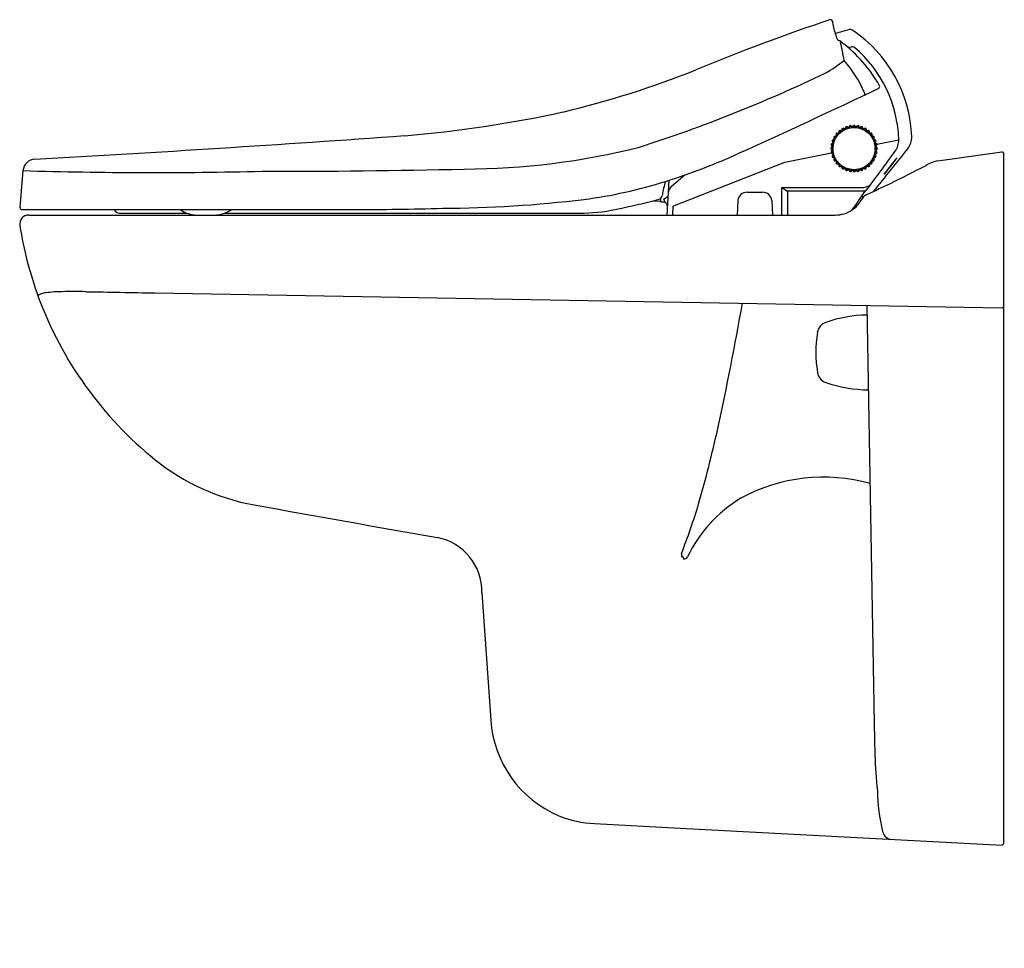
# Model space of a CAD drawing. Units: inches. Extents: x 4223.3 to 4244.5, y 50.5 to 70.6.
import ezdxf

# ---------------------------------------------------------------- set-up
doc = ezdxf.new("R2010")
doc.units = ezdxf.units.IN
doc.header["$LTSCALE"] = 0.64311
doc.header["$MEASUREMENT"] = 0
doc.layers.get('0').update_dxf_attribs({"color": 255, "linetype": 'CONTINUOUS'})
doc.layers.get('Defpoints').update_dxf_attribs({"linetype": 'CONTINUOUS'})
doc.styles.get("Standard").update_dxf_attribs({"font": 'txt', "width": 0.8})

msp = doc.modelspace()

# ---------------------------------------------------------------- linework, layer by layer
for p, q in [((4241.116, 69.984), (4241.193, 69.997)), ((4240.981, 68.168), (4240.97, 68.18)), ((4240.997, 68.18), (4240.989, 68.194)), ((4241.049, 68.209), (4241.04, 68.223)), ((4241.068, 68.218), (4241.062, 68.233)), ((4241.123, 68.238), (4241.117, 68.254)), ((4241.14, 68.259), (4241.143, 68.244)), ((4241.198, 68.269), (4241.201, 68.254)), ((4241.222, 68.272), (4241.222, 68.257)), ((4241.222, 68.272), (4241.222, 68.257)), ((4241.281, 68.272), (4241.281, 68.257)), ((4241.281, 68.272), (4241.281, 68.257)), ((4241.304, 68.269), (4241.301, 68.254)), ((4241.362, 68.259), (4241.36, 68.244)), ((4241.379, 68.238), (4241.385, 68.254)), ((4241.435, 68.218), (4241.44, 68.233)), ((4241.453, 68.209), (4241.462, 68.223)), ((4241.505, 68.18), (4241.513, 68.194)), ((4241.521, 68.168), (4241.532, 68.18)), ((4240.833, 67.983), (4240.817, 67.989)), ((4240.841, 68.002), (4240.827, 68.01)), ((4240.871, 68.053), (4240.857, 68.061)), ((4240.882, 68.07), (4240.87, 68.081)), ((4240.921, 68.115), (4240.908, 68.126)), ((4240.935, 68.131), (4240.925, 68.143)), ((4241.567, 68.131), (4241.577, 68.143)), ((4241.581, 68.115), (4241.594, 68.126)), ((4241.62, 68.07), (4241.632, 68.081)), ((4241.631, 68.053), (4241.646, 68.061)), ((4241.661, 68.002), (4241.675, 68.01)), ((4241.669, 67.983), (4241.685, 67.989)), ((4241.742, 67.895), (4242.214, 67.988)), ((4240.795, 67.829), (4240.779, 67.829)), ((4240.797, 67.85), (4240.781, 67.853)), ((4240.807, 67.908), (4240.791, 67.911)), ((4240.812, 67.928), (4240.797, 67.933)), ((4241.69, 67.928), (4241.705, 67.933)), ((4241.695, 67.908), (4241.711, 67.911)), ((4241.705, 67.85), (4241.722, 67.853)), ((4241.707, 67.829), (4241.724, 67.829)), ((4239.755, 67.507), (4240.76, 67.704)), ((4240.797, 67.75), (4240.781, 67.747)), ((4240.806, 67.691), (4240.791, 67.688)), ((4240.813, 67.671), (4240.797, 67.666)), ((4240.832, 67.616), (4240.817, 67.61)), ((4240.841, 67.597), (4240.827, 67.589)), ((4240.871, 67.546), (4240.857, 67.538)), ((4241.631, 67.546), (4241.646, 67.538)), ((4241.661, 67.597), (4241.675, 67.589)), ((4241.67, 67.616), (4241.685, 67.61)), ((4241.689, 67.671), (4241.705, 67.666)), ((4241.696, 67.691), (4241.711, 67.688)), ((4241.705, 67.75), (4241.722, 67.747)), ((4243.06, 67.533), (4244.436, 67.726)), ((4244.481, 52.812), (4244.481, 67.687)), ((4237.341, 66.56), (4239.755, 67.507)), ((4240.883, 67.529), (4240.87, 67.519)), ((4240.921, 67.484), (4240.908, 67.473)), ((4240.936, 67.469), (4240.925, 67.457)), ((4240.98, 67.431), (4240.97, 67.419)), ((4240.998, 67.42), (4240.989, 67.405)), ((4241.048, 67.389), (4241.04, 67.376)), ((4241.062, 67.366), (4241.068, 67.381)), ((4241.123, 67.361), (4241.117, 67.346)), ((4241.143, 67.355), (4241.14, 67.339)), ((4241.201, 67.345), (4241.198, 67.329)), ((4241.222, 67.327), (4241.222, 67.343)), ((4241.222, 67.326), (4241.222, 67.343)), ((4241.281, 67.326), (4241.281, 67.343)), ((4241.281, 67.327), (4241.281, 67.343)), ((4241.301, 67.345), (4241.304, 67.329)), ((4241.36, 67.355), (4241.362, 67.339)), ((4241.379, 67.361), (4241.385, 67.346)), ((4241.44, 67.366), (4241.435, 67.381)), ((4241.454, 67.389), (4241.462, 67.376)), ((4241.505, 67.42), (4241.513, 67.405)), ((4241.522, 67.431), (4241.532, 67.419)), ((4241.567, 67.469), (4241.577, 67.457)), ((4241.581, 67.484), (4241.594, 67.473)), ((4241.62, 67.529), (4241.632, 67.519)), ((4223.26, 66.526), (4223.323, 67.323)), ((4237.308, 66.983), (4237.603, 67.23)), ((4237.252, 67.114), (4237.213, 66.365)), ((4239.695, 66.365), (4239.695, 66.957)), ((4239.695, 66.957), (4241.471, 66.957)), ((4239.695, 66.957), (4239.814, 66.877)), ((4241.471, 66.957), (4241.592, 67)), ((4237.079, 66.665), (4237.079, 66.731)), ((4237.138, 66.708), (4237.234, 66.764)), ((4237.138, 66.708), (4237.178, 66.638)), ((4238.942, 66.858), (4239.277, 66.858)), ((4241.5, 66.877), (4239.814, 66.877)), ((4239.814, 66.877), (4239.814, 66.365)), ((4241.408, 66.759), (4241.414, 66.767)), ((4241.456, 66.759), (4241.408, 66.759)), ((4241.414, 66.767), (4241.464, 66.767)), ((4223.299, 66.484), (4230.426, 66.484)), ((4237.061, 66.655), (4236.9, 66.666)), ((4237.096, 66.652), (4237.173, 66.647)), ((4237.212, 66.579), (4237.223, 66.56)), ((4237.341, 66.56), (4237.331, 66.365)), ((4238.742, 66.68), (4238.726, 66.365)), ((4239.476, 66.68), (4239.493, 66.365)), ((4223.448, 66.365), (4240.844, 66.365)), ((4225.406, 66.405), (4226.859, 66.405)), ((4227.673, 66.405), (4235.233, 66.405)), ((4226.17, 64.685), (4244.441, 64.366)), ((4241.529, 64.417), (4241.686, 55.395)), ((4237.527, 59.063), (4237.525, 58.998)), ((4237.525, 58.998), (4237.558, 59.001)), ((4237.558, 59.001), (4237.576, 58.938)), ((4233.223, 58.221), (4233.415, 55.465)), ((4241.686, 55.395), (4241.698, 54.712)), ((4235.651, 53.234), (4237.502, 53.136)), ((4237.502, 53.136), (4244.442, 52.773))]:
    msp.add_line(p, q)
msp.add_circle((4241.251, 67.8), 0.456)
for centre, radius, start, end in [((4254.269, 29.876), 42.894, 108.384, 112.5246), ((4240.741, 70.538), 0.0424, 14.7976, 89.1449), ((4242.011, 70.689), 1.237, 186.5112, 199.3261), ((4242.633, 64.634), 5.922, 104.5317, 107.5842), ((4241.168, 70.291), 0.0787, 53.5199, 105.3985), ((4239.593, 67.943), 2.906, 2.216, 56.0819), ((4270.37, 80.286), 31.176, 198.7227, 198.9885), ((4240.842, 69.951), 0.197, 44.5406, 75.7571), ((4236.064, 68.969), 5.024, 8.3937, 13.1547), ((4239.22, 67.726), 2.948, 28.9638, 53.2971), ((4241.206, 69.918), 0.0795, 49.5418, 99.4279), ((4239.52, 67.919), 2.695, 1.4762, 49.8649), ((4239.626, 71.337), 2.157, 297.7073, 310.7335), ((4239.078, 67.969), 2.614, 23.2983, 41.5505), ((4230.257, 88.451), 20.414, 283.3456, 291.7995), ((4226.999, 97.82), 31.495, 287.7871, 295.6441), ((4176.499, 205.678), 151.378, 294.29327, 295.54721), ((4241.763, 69.136), 0.0406, 296.1693, 25.8228), ((4241.438, 68.985), 0.0443, 302.9251, 23.5557), ((4229.406, 94.092), 26.103, 274.7241, 282.3055), ((4240.947, 68.161), 0.0295, 39.9807, 220.0185), ((4241.251, 67.8), 0.472, 123.5816, 126.417), ((4241.015, 68.209), 0.0295, 29.9825, 210.0168), ((4241.023, 68.195), 0.0294, 28.1379, 209.9896), ((4240.309, 69.48), 1.47, 297.9168, 300.2107), ((4241.251, 67.8), 0.472, 113.5828, 116.417), ((4241.09, 68.244), 0.0295, 19.9807, 200.0185), ((4241.095, 68.229), 0.0295, 18.3637, 201.6356), ((4241.997, 65.749), 2.638, 109.3586, 110.6406), ((4241.251, 67.8), 0.472, 103.5818, 106.417), ((4241.169, 68.265), 0.0295, 8.2041, 191.7948), ((4241.169, 68.265), 0.0295, 8.2185, 191.7807), ((4241.172, 68.249), 0.0295, 10.0203, 191.8009), ((4241.172, 68.249), 0.0295, 8.1464, 189.9899), ((4240.938, 69.717), 1.487, 277.9308, 280.2055), ((4241.251, 67.8), 0.472, 93.5828, 96.417), ((4241.251, 68.272), 0.0295, 0.0009, 180.0184), ((4241.251, 68.272), 0.0295, 359.9816, 179.9991), ((4241.251, 68.256), 0.0295, 358.168, 181.8446), ((4241.251, 68.256), 0.0295, 358.1554, 181.832), ((4241.251, 65.875), 2.38, 89.2959, 90.7166), ((4241.251, 65.875), 2.38, 89.2834, 90.7041), ((4241.251, 67.8), 0.472, 93.0781, 93.0791), ((4241.251, 67.8), 0.472, 86.9213, 86.9229), ((4241.251, 67.8), 0.472, 83.5837, 86.4172), ((4241.33, 68.249), 0.0295, 350.0101, 171.8536), ((4241.565, 69.717), 1.487, 259.7945, 262.0692), ((4241.333, 68.265), 0.0295, 348.2193, 171.7815), ((4241.251, 67.8), 0.472, 73.5835, 76.417), ((4241.407, 68.229), 0.0295, 338.3644, 161.6363), ((4240.505, 65.749), 2.638, 69.3594, 70.6414), ((4241.413, 68.244), 0.0295, 339.9815, 160.0193), ((4241.251, 67.8), 0.472, 63.5836, 66.4172), ((4241.479, 68.195), 0.0294, 330.0104, 151.8621), ((4242.193, 69.48), 1.47, 239.7893, 242.0832), ((4241.487, 68.209), 0.0295, 329.9832, 150.0175), ((4241.251, 67.8), 0.472, 53.5832, 56.4184), ((4241.555, 68.161), 0.0295, 319.9815, 140.0193), ((4194.755, 583.176), 516.411, 273.19941, 274.08647), ((4240.807, 67.961), 0.0295, 69.9807, 250.0185), ((4240.822, 67.956), 0.0294, 68.1476, 249.9991), ((4240.842, 68.036), 0.0295, 59.9816, 240.0176), ((4239.489, 68.465), 1.428, 337.9093, 340.2713), ((4241.251, 67.8), 0.472, 153.5829, 156.417), ((4240.856, 68.028), 0.0295, 58.3288, 240.7273), ((4241.251, 67.8), 0.472, 153.0538, 153.0711), ((4235.444, 71.21), 6.278, 329.2751, 329.8138), ((4241.251, 67.8), 0.472, 146.9234, 146.9279), ((4241.251, 67.8), 0.472, 143.583, 146.417), ((4240.889, 68.103), 0.0295, 49.9825, 230.0168), ((4240.901, 68.093), 0.0295, 48.3667, 229.8121), ((4241.251, 67.8), 0.472, 143.0716, 143.0774), ((4239.818, 69.032), 1.435, 317.9104, 320.2684), ((4241.251, 67.8), 0.472, 136.928, 136.947), ((4241.251, 67.8), 0.472, 133.5815, 136.417), ((4240.958, 68.149), 0.0294, 38.0394, 220.0258), ((4239.981, 69.354), 1.552, 307.9467, 310.1185), ((4241.545, 68.149), 0.0294, 319.9742, 141.9606), ((4242.521, 69.354), 1.552, 229.8815, 232.0533), ((4241.251, 67.8), 0.472, 43.5836, 46.4185), ((4241.601, 68.093), 0.0295, 310.1879, 131.6333), ((4242.685, 69.032), 1.435, 219.7316, 222.0896), ((4241.613, 68.103), 0.0295, 309.9832, 130.0175), ((4241.251, 67.8), 0.472, 43.072, 43.0774), ((4241.251, 67.8), 0.472, 36.9284, 36.947), ((4241.251, 67.8), 0.472, 33.5835, 36.417), ((4241.647, 68.028), 0.0295, 299.2727, 121.6712), ((4247.058, 71.21), 6.278, 210.1862, 210.7249), ((4241.66, 68.036), 0.0295, 299.9824, 120.0184), ((4241.251, 67.8), 0.472, 33.0721, 33.0774), ((4241.68, 67.956), 0.0294, 290.0009, 111.8524), ((4243.013, 68.465), 1.428, 199.7287, 202.0907), ((4241.251, 67.8), 0.472, 26.9289, 26.947), ((4241.251, 67.8), 0.472, 23.5835, 26.4171), ((4241.695, 67.961), 0.0295, 289.9815, 110.0193), ((4241.821, 67.976), 0.393, 324.1497, 1.7238), ((4242.1, 68.05), 0.397, 321.3842, 0.6679), ((4232.792, 83.059), 15.702, 270.1845, 284.1082), ((4240.779, 67.8), 0.0295, 90, 270), ((4240.786, 67.882), 0.0295, 79.9825, 260.0168), ((4240.794, 67.8), 0.0295, 88.1605, 271.8316), ((4240.801, 67.879), 0.0295, 78.1554, 261.832), ((4241.251, 67.8), 0.472, 173.5829, 176.417), ((4241.251, 67.8), 0.472, 183.5837, 186.417), ((4241.251, 67.8), 0.472, 163.5815, 166.417), ((4243.185, 67.799), 2.39, 179.2885, 180.7036), ((4243.643, 67.381), 2.884, 169.4717, 170.6442), ((35993.987, -25432.103), 40723.554, 141.231817, 141.2334948), ((4241.701, 67.879), 0.0295, 278.168, 101.8446), ((4238.859, 67.381), 2.884, 9.3558, 10.5283), ((4241.251, 67.8), 0.472, 13.5836, 16.4185), ((4241.708, 67.8), 0.0295, 268.1684, 91.8395), ((4239.317, 67.799), 2.39, 359.2964, 0.7115), ((4241.716, 67.882), 0.0295, 279.9832, 100.0175), ((4241.251, 67.8), 0.472, 13.0787, 13.0791), ((4241.251, 67.8), 0.472, 6.9219, 6.9229), ((4241.251, 67.8), 0.472, 3.5835, 6.4171), ((4241.251, 67.8), 0.472, 353.5835, 356.417), ((4241.251, 67.8), 0.472, 3.0788, 3.0791), ((4241.251, 67.8), 0.472, 356.9219, 356.9229), ((4241.724, 67.8), 0.0295, 270, 90), ((4223.59, 67.302), 0.268, 92.8586, 175.4674), ((4233.348, 79.482), 12.969, 287.1841, 294.7447), ((4240.786, 67.718), 0.0295, 99.9807, 279.9963), ((4240.801, 67.72), 0.0295, 98.1647, 279.7039), ((4240.807, 67.638), 0.0295, 109.9816, 289.9955), ((4241.251, 67.8), 0.472, 193.5829, 196.417), ((4240.822, 67.643), 0.0295, 108.3667, 289.8121), ((4239.625, 67.535), 1.192, 7.5149, 10.3537), ((4240.842, 67.563), 0.0295, 119.9816, 300.0176), ((4239.442, 67.166), 1.461, 17.9104, 20.2256), ((4241.251, 67.8), 0.472, 203.5829, 206.417), ((4240.856, 67.571), 0.0295, 119.272, 301.6377), ((4235.444, 64.389), 6.278, 30.1855, 30.7242), ((4206.542, 93.3), 43.82, 322.9158, 324.3266), ((4241.647, 67.571), 0.0295, 238.3623, 60.728), ((4247.058, 64.389), 6.278, 149.2758, 149.8145), ((4241.66, 67.563), 0.0295, 239.9824, 60.0184), ((4241.251, 67.8), 0.472, 326.9286, 326.947), ((4241.68, 67.643), 0.0295, 250.1879, 71.6333), ((4243.061, 67.166), 1.461, 159.7744, 162.0896), ((4241.251, 67.8), 0.472, 333.0718, 333.0774), ((4241.251, 67.8), 0.472, 333.5835, 336.4171), ((4241.695, 67.638), 0.0295, 250.0045, 70.0184), ((4241.251, 67.8), 0.472, 336.9284, 336.947), ((4241.701, 67.72), 0.0295, 260.2961, 81.8353), ((4242.878, 67.535), 1.192, 169.6463, 172.4851), ((4241.251, 67.8), 0.472, 343.072, 343.0774), ((4241.251, 67.8), 0.472, 343.5836, 346.4171), ((4241.716, 67.718), 0.0295, 260.0037, 80.0193), ((4241.251, 67.8), 0.472, 346.9216, 346.9219), ((4241.251, 67.8), 0.472, 353.0778, 353.0788), ((4238.46, 70.223), 4.55, 319.1244, 324.7539), ((4245.312, 64.858), 4.164, 138.8626, 145.0158), ((4244.442, 67.687), 0.0392, 359.7116, 98.3123), ((4228.714, 249.701), 182.391, 269.9262, 271.29711), ((4241.251, 67.8), 0.472, 213.5829, 216.417), ((4240.889, 67.496), 0.0295, 129.9816, 310.0176), ((4240.901, 67.506), 0.0295, 129.2719, 311.6687), ((4235.517, 62.912), 7.079, 40.2314, 40.7092), ((4241.251, 67.8), 0.472, 223.5829, 226.417), ((4240.947, 67.438), 0.0295, 139.9807, 319.9963), ((4240.958, 67.45), 0.0295, 139.2749, 319.8142), ((4240.018, 66.366), 1.435, 47.9104, 50.2684), ((4241.251, 67.8), 0.472, 233.5829, 236.417), ((4241.015, 67.39), 0.0295, 149.9825, 330.0168), ((4241.023, 67.404), 0.0294, 148.1814, 329.9916), ((4240.295, 66.188), 1.418, 57.8972, 60.2753), ((4241.251, 67.8), 0.472, 243.5816, 246.417), ((4241.09, 67.356), 0.0295, 159.9807, 340.0186), ((4241.095, 67.371), 0.0295, 158.3637, 341.6356), ((4241.997, 69.85), 2.638, 249.3586, 250.6406), ((4241.251, 67.8), 0.472, 253.5828, 256.417), ((4241.169, 67.334), 0.0295, 169.9807, 350.0186), ((4241.172, 67.35), 0.0295, 170.0203, 349.7036), ((4241.081, 66.842), 0.517, 76.5884, 83.1355), ((4241.251, 67.8), 0.472, 263.5829, 266.417), ((4241.252, 66.829), 0.514, 86.8386, 93.4206), ((4241.25, 66.829), 0.514, 86.5794, 93.1614), ((4241.251, 67.343), 0.0295, 180.2964, 359.9797), ((4241.251, 67.343), 0.0295, 180.0203, 359.7036), ((4241.251, 67.8), 0.472, 273.5829, 276.417), ((4241.33, 67.35), 0.0295, 190.2964, 9.9797), ((4241.421, 66.842), 0.517, 96.8645, 103.4116), ((4241.333, 67.334), 0.0295, 189.9814, 10.0193), ((4241.251, 67.8), 0.472, 283.5835, 286.4172), ((4241.407, 67.371), 0.0295, 198.3644, 21.6363), ((4240.505, 69.85), 2.638, 289.3594, 290.6414), ((4241.413, 67.356), 0.0295, 199.9814, 20.0193), ((4241.251, 67.8), 0.472, 293.5835, 296.4184), ((4241.48, 67.404), 0.0294, 210.0084, 31.8186), ((4242.208, 66.188), 1.418, 119.7247, 122.1028), ((4241.487, 67.39), 0.0295, 209.9832, 30.0175), ((4241.251, 67.8), 0.472, 303.5836, 306.4171), ((4241.545, 67.45), 0.0295, 220.1858, 40.7251), ((4242.484, 66.366), 1.435, 129.7316, 132.0896), ((4241.555, 67.438), 0.0295, 220.0037, 40.0193), ((4241.251, 67.8), 0.472, 306.9283, 306.947), ((4241.251, 67.8), 0.472, 313.0717, 313.0774), ((4241.251, 67.8), 0.472, 313.5835, 316.4171), ((4241.601, 67.506), 0.0295, 228.3313, 50.7281), ((4246.986, 62.912), 7.079, 139.2908, 139.7686), ((4241.613, 67.496), 0.0295, 229.9824, 50.0184), ((4241.251, 67.8), 0.472, 316.9286, 316.947), ((4241.251, 67.8), 0.472, 323.0718, 323.0774), ((4241.251, 67.8), 0.472, 323.5835, 326.4171), ((4121.024, 307.324), 269.03, 296.73105, 296.91485), ((4243.152, 66.909), 0.63, 98.3579, 123.4298), ((4226.145, 163.736), 96.454, 268.32361, 271.38685), ((4241.251, 67.327), 0.0295, 180, 360), ((4241.251, 67.327), 0.0295, 180, 360), ((4234.155, 76.612), 9.99, 277.3005, 287.624), ((4239.024, 66.536), 1.926, 163.2277, 172.1884), ((4237.434, 66.832), 0.196, 129.8574, 177.1539), ((4194.018, 169.828), 113.445, 294.75789, 295.04009), ((4232.285, 92.161), 25.65, 270.1896, 277.031), ((4236.69, 67.617), 0.973, 283.5126, 292.4211), ((4236.999, 66.818), 0.118, 301.2855, 325.1889), ((4236.999, 66.818), 0.118, 325.1889, 349.9805), ((4238.943, 66.656), 0.202, 90.2554, 172.9836), ((4239.277, 66.657), 0.201, 6.7582, 90.0029), ((4223.023, 79.315), 22.262, 324.7743, 326.035), ((4241.645, 66.57), 0.268, 116.0032, 154.3266), ((4223.299, 66.523), 0.0393, 175.4504, 270.1102), ((4225.406, 66.523), 0.118, 199.5043, 270.004), ((4227.076, 66.983), 0.618, 233.9983, 269.8405), ((4227.456, 66.983), 0.618, 269.9908, 306.0075), ((4230.391, 137.451), 70.968, 270.02848, 271.59801), ((4232.285, 85.174), 19.074, 281.2697, 284.0554), ((4237.062, 66.674), 0.0197, 266.2153, 330.3231), ((4237.098, 66.672), 0.0199, 201.8169, 265.9574), ((4237.245, 66.681), 0.0787, 212.6794, 255.8762), ((4237.23, 66.593), 0.0225, 137.3907, 218.6733), ((4240.873, 66.979), 0.606, 303.8858, 331.109), ((4223.448, 66.169), 0.197, 89.9993, 189.0129), ((4235.3, 70.454), 4.05, 269.0515, 280.1268), ((4240.844, 67.033), 0.668, 270.0093, 303.3362), ((4231.308, 67.411), 8.154, 188.9819, 200.1405), ((4223.696, 64.61), 0.0436, 100.9195, 189.466), ((4231.267, 67.397), 8.11, 200.1502, 231.0855), ((4223.79, 64.439), 0.237, 107.3667, 115.71), ((4223.91, 64.031), 0.663, 97.9488, 106.7042), ((4224.202, 61.695), 3.017, 90.6292, 97.306), ((4224.406, 51.57), 13.144, 88.8008, 91.0342), ((6802.728, 147695.654), 147653.451, 268.9995583, 269.00013595), ((4181.457, 74.331), 58.226, 347.52764, 350.24303), ((4244.442, 64.405), 0.0394, 269.0025, 359.7811), ((4241.581, 61.348), 2.86, 90.9722, 109.2004), ((4240.731, 63.789), 0.276, 109.2004, 171.7192), ((4243.395, 63.401), 2.968, 171.7192, 188.2808), ((4240.731, 63.013), 0.276, 188.2808, 250.7996), ((4241.581, 65.454), 2.86, 250.7996, 269.5921), ((4213.477, 67.2), 25.422, 343.8622, 347.635), ((4229.14, 64.762), 4.724, 231.0858, 259.853), ((4240.59, 56.987), 3.722, 74.311, 118.6284), ((4877.007, 3680.384), 3677.932, 259.841246, 259.903773), ((4223.415, 64.539), 15.138, 338.7905, 343.0815), ((4240.338, 57.708), 2.971, 121.0133, 154.4606), ((4232.034, 58.239), 1.189, 359.1369, 79.1008), ((4237.531, 59.1), 0.168, 285.612, 318.5563), ((4235.814, 55.622), 2.404, 183.7369, 247.2178), ((4252.994, 55.12), 11.303, 182.0677, 185.9715), ((4245.748, 54.018), 3.996, 181.0555, 193.7606), ((4235.774, 55.593), 2.362, 247.8413, 267), ((4242.08, 53.11), 0.218, 191.4254, 255.5562), ((4244.44, 52.814), 0.0406, 271.7548, 358.2004)]:
    msp.add_arc(centre, radius, start, end)

# ---------------------------------------------------------------- texts
at = {"layer": 'Defpoints'}
for tag, p, s in [('MODELNUMBER', (4244.481, 50.548), 'K-6301IN'), ('TRADENAME', (4244.481, 50.546), 'ODEON'), ('PRODUCT', (4244.481, 50.544), 'TOILET')]:
    msp.add_attdef(tag, p, s, height=0.001, dxfattribs=at)

doc.saveas('drawing.dxf')
